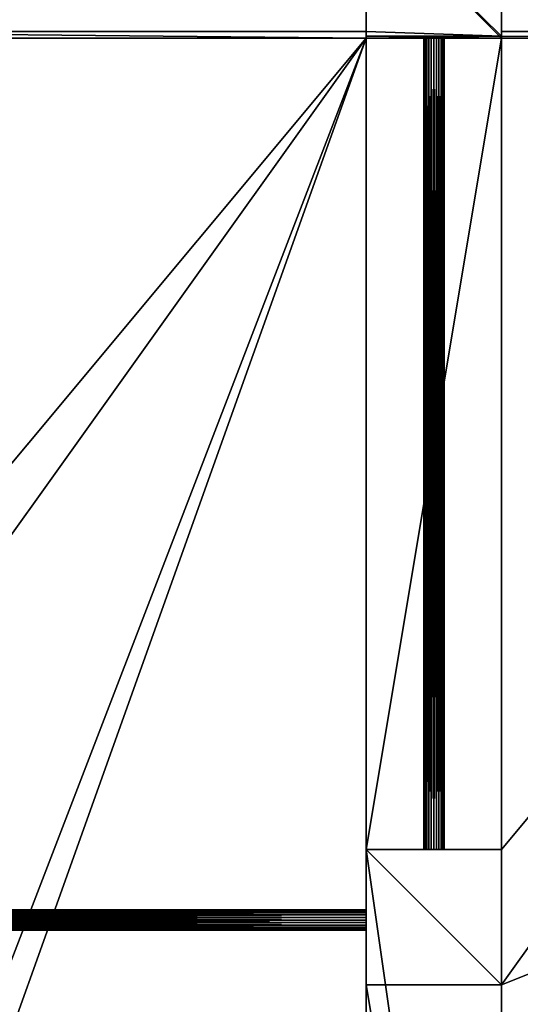
# Model space of a CAD drawing. Extents: x 231365 to 251365, y 35022 to 50022.
# Drawn here: x 237722 to 239201, y 42076 to 44988 of the extents above; entities that cross this region are included whole.
import ezdxf

# ---------------------------------------------------------------- set-up
doc = ezdxf.new("R2010")
doc.units = 0
doc.layers.get('0').update_dxf_attribs({"color": 13, "linetype": 'CONTINUOUS'})

msp = doc.modelspace()

# ---------------------------------------------------------------- linework, layer by layer
at = {"color": 28}
for p, q in [((238746.2, 44933.3, 2006.2), (238746.2, 45333.3, 2006.2)), ((238746.2, 44933.3, 1500), (238746.2, 45333.3, 1500)), ((239146.2, 44933.3, 2006.2), (239146.2, 45333.3, 2006.2)), ((239146.2, 44933.3, 1000), (239146.2, 45333.3, 1000)), ((236746.2, 44953.3), (238746.2, 44953.3)), ((238746.2, 44953.3), (238746.2, 44938.8)), ((238746.2, 44938.8), (239146.2, 44938.8)), ((238746.2, 44938.8), (238746.2, 44933.3)), ((239146.2, 44938.8), (239146.2, 44953.3)), ((239146.2, 44953.3), (243546.2, 44953.3)), ((239146.2, 44938.8), (239146.2, 44933.3)), ((236746.2, 44933.3), (238746.2, 44933.3)), ((236746.2, 44933.3, 1500), (238746.2, 44933.3, 1500)), ((238746.2, 44933.3), (239146.2, 44933.3)), ((238746.2, 44933.3, 2006.2), (239146.2, 44933.3, 2006.2)), ((238746.2, 44933.3, 2006.2), (238746.2, 44933.3, 1500)), ((238916, 42533.3, 1913.1), (238916, 44933.3, 1913.1)), ((238917, 42533.3, 1905.4), (238917, 44933.3, 1905.4)), ((238917, 42533.3, 1920.9), (238917, 44933.3, 1920.9)), ((238920, 42533.3, 1898.1), (238920, 44933.3, 1898.1)), ((238920, 42533.3, 1928.1), (238920, 44933.3, 1928.1)), ((238924.8, 42533.3, 1891.9), (238924.8, 44933.3, 1891.9)), ((238924.8, 42533.3, 1934.4), (238924.8, 44933.3, 1934.4)), ((238931, 42533.3, 1887.2), (238931, 44933.3, 1887.2)), ((238931, 42533.3, 1939.1), (238931, 44933.3, 1939.1)), ((238938.2, 42533.3, 1884.2), (238938.2, 44933.3, 1884.2)), ((238938.2, 42533.3, 1942.1), (238938.2, 44933.3, 1942.1)), ((238946, 42533.3, 1883.1), (238946, 44933.3, 1883.1)), ((238946, 42533.3, 1943.1), (238946, 44933.3, 1943.1)), ((238953.8, 42533.3, 1884.2), (238953.8, 44933.3, 1884.2)), ((238953.8, 42533.3, 1942.1), (238953.8, 44933.3, 1942.1)), ((238961, 42533.3, 1939.1), (238961, 44933.3, 1939.1)), ((238961, 42533.3, 1887.2), (238961, 44933.3, 1887.2)), ((238967.2, 42533.3, 1891.9), (238967.2, 44933.3, 1891.9)), ((238967.2, 42533.3, 1934.4), (238967.2, 44933.3, 1934.4)), ((238972, 42533.3, 1898.1), (238972, 44933.3, 1898.1)), ((238972, 42533.3, 1928.1), (238972, 44933.3, 1928.1)), ((238975, 42533.3, 1905.4), (238975, 44933.3, 1905.4)), ((238975, 42533.3, 1920.9), (238975, 44933.3, 1920.9)), ((238976, 42533.3, 1913.1), (238976, 44933.3, 1913.1)), ((239146.2, 44933.3), (241146.2, 44933.3)), ((239146.2, 44933.3, 2006.2), (239146.2, 44933.3, 1000)), ((239146.2, 44933.3, 1000), (241146.2, 44933.3, 1000)), ((239146.2, 42533.3), (238746.2, 42533.3)), ((238746.2, 42133.3), (238746.2, 42533.3)), ((238746.2, 42533.3, 2007.3), (238746.2, 42533.3)), ((238746.2, 42533.3, 2007.3), (239146.2, 42533.3, 2007.3)), ((238746.2, 42533.3, 2007.3), (238746.2, 42133.3, 2007.3)), ((239146.2, 42533.3), (239146.2, 42133.3)), ((239146.2, 42533.3, 2007.3), (239146.2, 42533.3)), ((239146.2, 42133.3, 2007.3), (239146.2, 42533.3, 2007.3)), ((236746.2, 42355.1, 1904.3), (238746.2, 42355.1, 1904.3)), ((236746.2, 42354.1, 1896.5), (238746.2, 42354.1, 1896.5)), ((236746.2, 42354.1, 1912.1), (238746.2, 42354.1, 1912.1)), ((236746.2, 42351.1, 1889.3), (238746.2, 42351.1, 1889.3)), ((236746.2, 42351.1, 1919.3), (238746.2, 42351.1, 1919.3)), ((236746.2, 42346.4, 1883.1), (238746.2, 42346.4, 1883.1)), ((236746.2, 42346.4, 1925.5), (238746.2, 42346.4, 1925.5)), ((236746.2, 42340.1, 1878.3), (238746.2, 42340.1, 1878.3)), ((236746.2, 42340.1, 1930.3), (238746.2, 42340.1, 1930.3)), ((236746.2, 42332.9, 1875.3), (238746.2, 42332.9, 1875.3)), ((236746.2, 42332.9, 1933.3), (238746.2, 42332.9, 1933.3)), ((236746.2, 42325.1, 1934.3), (238746.2, 42325.1, 1934.3)), ((236746.2, 42325.1, 1874.3), (238746.2, 42325.1, 1874.3)), ((236746.2, 42317.4, 1933.3), (238746.2, 42317.4, 1933.3)), ((236746.2, 42317.4, 1875.3), (238746.2, 42317.4, 1875.3)), ((236746.2, 42310.1, 1930.3), (238746.2, 42310.1, 1930.3)), ((236746.2, 42310.1, 1878.3), (238746.2, 42310.1, 1878.3)), ((236746.2, 42303.9, 1883.1), (238746.2, 42303.9, 1883.1)), ((236746.2, 42303.9, 1925.5), (238746.2, 42303.9, 1925.5)), ((236746.2, 42299.2, 1889.3), (238746.2, 42299.2, 1889.3)), ((236746.2, 42299.2, 1919.3), (238746.2, 42299.2, 1919.3)), ((236746.2, 42296.2, 1896.5), (238746.2, 42296.2, 1896.5)), ((236746.2, 42296.2, 1912.1), (238746.2, 42296.2, 1912.1)), ((236746.2, 42295.1, 1904.3), (238746.2, 42295.1, 1904.3)), ((238746.2, 39733.3), (238746.2, 42133.3)), ((238746.2, 42133.3, 2007.3), (238746.2, 42133.3, 1500)), ((239146.2, 42133.3, 1500), (238746.2, 42133.3, 1500)), ((238746.2, 42133.3, 1500), (238746.2, 39733.3, 1500)), ((239146.2, 42133.3), (239146.2, 39733.3)), ((239146.2, 39733.3, 1500), (239146.2, 42133.3, 1500)), ((239146.2, 42133.3, 2007.3), (239146.2, 42133.3, 1500))]:
    msp.add_line(p, q, dxfattribs=at)
for p, q in [((238746.2, 44933.3, 280), (236746.2, 44933.3, 280)), ((238746.2, 44933.3, 280), (238746.2, 44933.3)), ((239146.2, 44933.3, 1000), (239146.2, 44933.3)), ((238746.2, 39733.3, 280), (238746.2, 42133.3, 280)), ((238746.2, 42133.3, 280), (238746.2, 42133.3)), ((238746.2, 42133.3, 1500), (238746.2, 42133.3, 280)), ((239146.2, 42133.3, 1500), (239146.2, 42133.3, 280)), ((239146.2, 42133.3, 280), (239146.2, 42133.3))]:
    msp.add_line(p, q)
at = {"color": 48}
for p, q in [((238746.2, 44933.3, 1500), (238746.2, 44933.3, 280)), ((239146.2, 42133.3, 2007.3), (238746.2, 42133.3, 2007.3)), ((239146.2, 42133.3, 280), (239146.2, 39733.3, 280))]:
    msp.add_line(p, q, dxfattribs=at)
at = {"color": 28, "extrusion": (0, -1, 0)}
for centre in [(238946, 1913.1, -44933.3), (238946, 1913.1, -42533.3)]:
    msp.add_circle(centre, 30, dxfattribs=at)
at = {"color": 28, "extrusion": (-1, 0, 0)}
msp.add_circle((-42325.1, 1904.3, -238746.2), 30, dxfattribs=at)

# ---------------------------------------------------------------- meshes
mesh = msp.add_polyface()
corners = [(239146.2, 44933.3), (238746.2, 42533.3), (238746.2, 44933.3), (239146.2, 42533.3), (241146.2, 44933.3), (239146.2, 42133.3), (240146.2, 42533.3), (239146.2, 39733.3), (241146.2, 42533.3), (231364.5, 50022.5), (236346.2, 45333.3), (231364.5, 35022.5), (251364.5, 50022.5), (238746.2, 45333.3), (239146.2, 45333.3), (241146.2, 45333.3), (242326.2, 45333.3), (243546.2, 45333.3), (243946.2, 45333.3), (243946.2, 44953.3), (245946.2, 45333.3), (243946.2, 42533.3), (243946.2, 42133.3), (243946.2, 39733.3), (246346.2, 45333.3), (246346.2, 44933.3), (246346.2, 42533.3), (246346.2, 42133.3), (246346.2, 39733.3), (246346.2, 39333.3), (236346.2, 39333.3), (251364.5, 35022.5), (236346.2, 44933.3), (236346.2, 42533.3), (236346.2, 42133.3), (236346.2, 39733.3), (236746.2, 39333.3), (238746.2, 39333.3), (238746.2, 42133.3), (238746.2, 39733.3), (239146.2, 39333.3), (241546.2, 39333.3), (243548.7, 39333.3), (243946.2, 39333.3), (245946.2, 39733.3), (245946.2, 44933.3), (245946.2, 42533.3), (245946.2, 42133.3), (240146.2, 42133.3), (241146.2, 39733.3), (241146.2, 42133.3), (236746.2, 42533.3), (236746.2, 44933.3), (236746.2, 42133.3), (236746.2, 39733.3), (243546.2, 44933.3), (242546.2, 42533.3), (242546.2, 44933.3), (243546.2, 42533.3), (241546.2, 42533.3), (241546.2, 44933.3), (241546.2, 42133.3), (241546.2, 39733.3), (242546.2, 42133.3), (243548.4, 39733.3), (243546.2, 42133.3)]
mesh.append_faces([[corners[k] for k in face] for face in [(6, 4, 8), (30, 34, 35), (37, 38, 39), (44, 46, 47), (49, 48, 50), (2, 51, 52), (56, 55, 58), (57, 59, 60)]], dxfattribs={"vtx0": -1})
mesh.append_faces([[corners[k] for k in face] for face in [(0, 1, 2), (1, 0, 3), (3, 4, 5), (5, 6, 7), (9, 10, 11), (10, 12, 13), (13, 12, 14), (14, 12, 15), (15, 12, 16), (16, 12, 17), (17, 12, 18), (18, 12, 19), (19, 20, 21), (21, 20, 22), (20, 12, 24), (24, 12, 25), (25, 12, 26), (26, 12, 27), (27, 12, 28), (28, 12, 29), (11, 30, 31), (31, 29, 12), (7, 48, 49), (48, 7, 6), (51, 2, 53), (53, 2, 54), (54, 2, 36), (55, 56, 57), (59, 57, 61), (61, 57, 62), (62, 63, 64), (63, 57, 56), (64, 22, 23)]], dxfattribs={"vtx0": -1, "vtx1": -1})
mesh.append_faces([[corners[k] for k in face] for face in [(5, 4, 6), (19, 12, 20), (22, 20, 23), (30, 11, 10), (31, 36, 37), (37, 36, 2), (37, 2, 1), (62, 57, 63)]], dxfattribs={"vtx0": -1, "vtx1": -1, "vtx2": -1})
mesh.append_faces([[corners[k] for k in face] for face in [(3, 0, 4), (10, 9, 12), (30, 10, 32), (30, 32, 33), (30, 33, 34), (31, 30, 36), (37, 1, 38), (31, 37, 40), (31, 40, 41), (31, 41, 42), (31, 42, 43), (31, 43, 29), (20, 44, 23), (44, 20, 45), (44, 45, 46), (64, 63, 65), (64, 65, 22)]], dxfattribs={"vtx0": -1, "vtx2": -1})
at = {"color": 253}
mesh = msp.add_polyface(dxfattribs=at)
corners = [(239146.2, 44938.8), (238746.2, 44953.3), (238746.2, 44938.8), (238746.2, 45333.3), (239146.2, 45333.3), (239146.2, 44953.3), (243546.2, 44953.3), (241146.2, 45333.3), (242326.2, 45333.3), (243546.2, 45333.3), (243946.2, 44953.3), (243946.2, 45333.3), (236746.2, 39333.3), (236346.2, 39733.3), (236346.2, 39333.3), (236346.2, 42133.3), (236346.2, 42533.3), (236346.2, 44933.3), (236346.2, 45333.3), (236746.2, 44953.3), (236746.2, 39733.3), (236746.2, 42133.3), (236746.2, 42533.3), (236746.2, 44933.3)]
mesh.append_faces([[corners[k] for k in face] for face in [(0, 1, 2), (9, 10, 11), (12, 13, 14), (19, 22, 23)]], dxfattribs={"vtx0": -1, "color": 253})
mesh.append_faces([[corners[k] for k in face] for face in [(3, 0, 4), (4, 6, 7), (7, 6, 8), (8, 6, 9), (13, 12, 15), (15, 12, 16), (16, 12, 17), (17, 12, 18), (18, 19, 3)]], dxfattribs={"vtx0": -1, "vtx1": -1, "color": 253})
mesh.append_faces([[corners[k] for k in face] for face in [(1, 0, 3), (18, 12, 19)]], dxfattribs={"vtx0": -1, "vtx1": -1, "vtx2": -1, "color": 253})
mesh.append_faces([[corners[k] for k in face] for face in [(4, 0, 5), (4, 5, 6), (9, 6, 10), (19, 12, 20), (19, 20, 21), (19, 21, 22), (3, 19, 1)]], dxfattribs={"vtx0": -1, "vtx2": -1, "color": 253})
at = {"color": 48}
mesh = msp.add_polyface(dxfattribs=at)
corners = [(236746.2, 44933.3, 1500), (236346.2, 45333.3, 1500), (236346.2, 44933.3, 1500), (238746.2, 45333.3, 1500), (238746.2, 44933.3, 1500)]
mesh.append_faces([[corners[k] for k in face] for face in [(0, 1, 2), (3, 0, 4)]], dxfattribs={"vtx0": -1, "color": 48})
mesh.append_faces([[corners[k] for k in face] for face in [(1, 0, 3)]], dxfattribs={"vtx0": -1, "vtx1": -1, "color": 48})
mesh = msp.add_polyface(dxfattribs=at)
corners = [(239146.2, 44933.3, 2006.2), (238746.2, 45333.3, 2006.2), (238746.2, 44933.3, 2006.2), (239146.2, 45333.3, 2006.2)]
mesh.append_faces([[corners[k] for k in face] for face in [(0, 1, 2), (1, 0, 3)]], dxfattribs={"vtx0": -1, "color": 48})
mesh = msp.add_polyface(dxfattribs=at)
corners = [(238746.2, 45333.3, 2006.2), (238746.2, 44933.3, 1500), (238746.2, 44933.3, 2006.2), (238746.2, 45333.3, 1500)]
mesh.append_faces([[corners[k] for k in face] for face in [(0, 1, 2), (1, 0, 3)]], dxfattribs={"vtx0": -1, "color": 48})
mesh = msp.add_polyface(dxfattribs=at)
corners = [(239146.2, 45333.3, 1000), (239146.2, 44933.3, 2006.2), (239146.2, 44933.3, 1000), (239146.2, 45333.3, 2006.2)]
mesh.append_faces([[corners[k] for k in face] for face in [(0, 1, 2), (1, 0, 3)]], dxfattribs={"vtx0": -1, "color": 48})
mesh = msp.add_polyface(dxfattribs=at)
corners = [(241146.2, 44933.3, 1000), (239146.2, 45333.3, 1000), (239146.2, 44933.3, 1000), (241146.2, 45333.3, 1000), (241146.2, 44938.8, 1000)]
mesh.append_faces([[corners[k] for k in face] for face in [(0, 1, 2), (3, 0, 4)]], dxfattribs={"vtx0": -1, "color": 48})
mesh.append_faces([[corners[k] for k in face] for face in [(1, 0, 3)]], dxfattribs={"vtx0": -1, "vtx1": -1, "color": 48})
at = {"color": 28}
mesh = msp.add_polyface(dxfattribs=at)
corners = [(238746.2, 44933.3), (236746.2, 44953.3), (236746.2, 44933.3), (238746.2, 44953.3), (238746.2, 44938.8)]
mesh.append_faces([[corners[k] for k in face] for face in [(0, 1, 2), (3, 0, 4)]], dxfattribs={"vtx0": -1, "color": 28})
mesh.append_faces([[corners[k] for k in face] for face in [(1, 0, 3)]], dxfattribs={"vtx0": -1, "vtx1": -1, "color": 28})
mesh = msp.add_polyface(dxfattribs=at)
corners = [(239146.2, 44933.3), (238746.2, 44938.8), (238746.2, 44933.3), (239146.2, 44938.8)]
mesh.append_faces([[corners[k] for k in face] for face in [(0, 1, 2), (1, 0, 3)]], dxfattribs={"vtx0": -1, "color": 28})
mesh = msp.add_polyface(dxfattribs=at)
corners = [(242546.2, 44933.3), (241546.2, 44938.8), (241546.2, 44933.3), (241146.2, 44933.3), (239146.2, 44938.8), (239146.2, 44933.3), (239146.2, 44953.3), (241146.2, 44938.8), (243546.2, 44953.3), (243546.2, 44933.3)]
mesh.append_faces([[corners[k] for k in face] for face in [(0, 1, 2), (3, 4, 5), (8, 0, 9)]], dxfattribs={"vtx0": -1, "color": 28})
mesh.append_faces([[corners[k] for k in face] for face in [(4, 3, 6), (6, 7, 8)]], dxfattribs={"vtx0": -1, "vtx1": -1, "color": 28})
mesh.append_faces([[corners[k] for k in face] for face in [(8, 1, 0)]], dxfattribs={"vtx0": -1, "vtx1": -1, "vtx2": -1, "color": 28})
mesh.append_faces([[corners[k] for k in face] for face in [(6, 3, 7), (8, 7, 1)]], dxfattribs={"vtx0": -1, "vtx2": -1, "color": 28})
mesh = msp.add_polyface(dxfattribs=at)
corners = [(236746.2, 44933.3, 1000), (238746.2, 44933.3, 280), (236746.2, 44933.3, 280), (238746.2, 44933.3, 1500), (236746.2, 44933.3, 1500)]
mesh.append_faces([[corners[k] for k in face] for face in [(0, 1, 2), (3, 0, 4)]], dxfattribs={"vtx0": -1, "color": 28})
mesh.append_faces([[corners[k] for k in face] for face in [(1, 0, 3)]], dxfattribs={"vtx0": -1, "vtx1": -1, "color": 28})
mesh = msp.add_polyface(dxfattribs=at)
corners = [(236746.2, 44933.3, 280), (238746.2, 44933.3), (236746.2, 44933.3), (238746.2, 44933.3, 280)]
mesh.append_faces([[corners[k] for k in face] for face in [(0, 1, 2), (1, 0, 3)]], dxfattribs={"vtx0": -1, "color": 28})
mesh = msp.add_polyface(dxfattribs=at)
corners = [(238746.2, 44933.3, 280), (239146.2, 44933.3), (238746.2, 44933.3), (239146.2, 44933.3, 1000), (238746.2, 44933.3, 1500), (239146.2, 44933.3, 2006.2), (238746.2, 44933.3, 2006.2)]
mesh.append_faces([[corners[k] for k in face] for face in [(0, 1, 2), (5, 4, 6)]], dxfattribs={"vtx0": -1, "color": 28})
mesh.append_faces([[corners[k] for k in face] for face in [(1, 0, 3), (3, 4, 5)]], dxfattribs={"vtx0": -1, "vtx1": -1, "color": 28})
mesh.append_faces([[corners[k] for k in face] for face in [(3, 0, 4)]], dxfattribs={"vtx0": -1, "vtx2": -1, "color": 28})
at = {"color": 254}
mesh = msp.add_polyface(dxfattribs=at)
corners = [(238917, 44933.3, 1920.9), (238916, 42533.3, 1913.1), (238917, 42533.3, 1920.9), (238916, 44933.3, 1913.1)]
mesh.append_faces([[corners[k] for k in face] for face in [(0, 1, 2), (1, 0, 3)]], dxfattribs={"vtx0": -1, "color": 254})
mesh = msp.add_polyface(dxfattribs=at)
corners = [(238916, 44933.3, 1913.1), (238917, 42533.3, 1905.4), (238916, 42533.3, 1913.1), (238917, 44933.3, 1905.4)]
mesh.append_faces([[corners[k] for k in face] for face in [(0, 1, 2), (1, 0, 3)]], dxfattribs={"vtx0": -1, "color": 254})
mesh = msp.add_polyface(dxfattribs=at)
corners = [(238917, 44933.3, 1905.4), (238920, 42533.3, 1898.1), (238917, 42533.3, 1905.4), (238920, 44933.3, 1898.1)]
mesh.append_faces([[corners[k] for k in face] for face in [(0, 1, 2), (1, 0, 3)]], dxfattribs={"vtx0": -1, "color": 254})
mesh = msp.add_polyface(dxfattribs=at)
corners = [(238920, 44933.3, 1928.1), (238917, 42533.3, 1920.9), (238920, 42533.3, 1928.1), (238917, 44933.3, 1920.9)]
mesh.append_faces([[corners[k] for k in face] for face in [(0, 1, 2), (1, 0, 3)]], dxfattribs={"vtx0": -1, "color": 254})
mesh = msp.add_polyface(dxfattribs=at)
corners = [(238920, 44933.3, 1898.1), (238924.8, 42533.3, 1891.9), (238920, 42533.3, 1898.1), (238924.8, 44933.3, 1891.9)]
mesh.append_faces([[corners[k] for k in face] for face in [(0, 1, 2), (1, 0, 3)]], dxfattribs={"vtx0": -1, "color": 254})
mesh = msp.add_polyface(dxfattribs=at)
corners = [(238924.8, 44933.3, 1934.4), (238920, 42533.3, 1928.1), (238924.8, 42533.3, 1934.4), (238920, 44933.3, 1928.1)]
mesh.append_faces([[corners[k] for k in face] for face in [(0, 1, 2), (1, 0, 3)]], dxfattribs={"vtx0": -1, "color": 254})
mesh = msp.add_polyface(dxfattribs=at)
corners = [(238931, 42533.3, 1939.1), (238924.8, 44933.3, 1934.4), (238924.8, 42533.3, 1934.4), (238931, 44933.3, 1939.1)]
mesh.append_faces([[corners[k] for k in face] for face in [(0, 1, 2), (1, 0, 3)]], dxfattribs={"vtx0": -1, "color": 254})
mesh = msp.add_polyface(dxfattribs=at)
corners = [(238931, 44933.3, 1887.2), (238924.8, 42533.3, 1891.9), (238924.8, 44933.3, 1891.9), (238931, 42533.3, 1887.2)]
mesh.append_faces([[corners[k] for k in face] for face in [(0, 1, 2), (1, 0, 3)]], dxfattribs={"vtx0": -1, "color": 254})
mesh = msp.add_polyface(dxfattribs=at)
corners = [(238938.2, 44933.3, 1884.2), (238931, 42533.3, 1887.2), (238931, 44933.3, 1887.2), (238938.2, 42533.3, 1884.2)]
mesh.append_faces([[corners[k] for k in face] for face in [(0, 1, 2), (1, 0, 3)]], dxfattribs={"vtx0": -1, "color": 254})
mesh = msp.add_polyface(dxfattribs=at)
corners = [(238938.2, 42533.3, 1942.1), (238931, 44933.3, 1939.1), (238931, 42533.3, 1939.1), (238938.2, 44933.3, 1942.1)]
mesh.append_faces([[corners[k] for k in face] for face in [(0, 1, 2), (1, 0, 3)]], dxfattribs={"vtx0": -1, "color": 254})
mesh = msp.add_polyface(dxfattribs=at)
corners = [(238946, 44933.3, 1883.1), (238938.2, 42533.3, 1884.2), (238938.2, 44933.3, 1884.2), (238946, 42533.3, 1883.1)]
mesh.append_faces([[corners[k] for k in face] for face in [(0, 1, 2), (1, 0, 3)]], dxfattribs={"vtx0": -1, "color": 254})
mesh = msp.add_polyface(dxfattribs=at)
corners = [(238946, 42533.3, 1943.1), (238938.2, 44933.3, 1942.1), (238938.2, 42533.3, 1942.1), (238946, 44933.3, 1943.1)]
mesh.append_faces([[corners[k] for k in face] for face in [(0, 1, 2), (1, 0, 3)]], dxfattribs={"vtx0": -1, "color": 254})
mesh = msp.add_polyface(dxfattribs=at)
corners = [(238953.8, 44933.3, 1884.2), (238946, 42533.3, 1883.1), (238946, 44933.3, 1883.1), (238953.8, 42533.3, 1884.2)]
mesh.append_faces([[corners[k] for k in face] for face in [(0, 1, 2), (1, 0, 3)]], dxfattribs={"vtx0": -1, "color": 254})
mesh = msp.add_polyface(dxfattribs=at)
corners = [(238953.8, 42533.3, 1942.1), (238946, 44933.3, 1943.1), (238946, 42533.3, 1943.1), (238953.8, 44933.3, 1942.1)]
mesh.append_faces([[corners[k] for k in face] for face in [(0, 1, 2), (1, 0, 3)]], dxfattribs={"vtx0": -1, "color": 254})
mesh = msp.add_polyface(dxfattribs=at)
corners = [(238961, 42533.3, 1939.1), (238953.8, 44933.3, 1942.1), (238953.8, 42533.3, 1942.1), (238961, 44933.3, 1939.1)]
mesh.append_faces([[corners[k] for k in face] for face in [(0, 1, 2), (1, 0, 3)]], dxfattribs={"vtx0": -1, "color": 254})
mesh = msp.add_polyface(dxfattribs=at)
corners = [(238961, 44933.3, 1887.2), (238953.8, 42533.3, 1884.2), (238953.8, 44933.3, 1884.2), (238961, 42533.3, 1887.2)]
mesh.append_faces([[corners[k] for k in face] for face in [(0, 1, 2), (1, 0, 3)]], dxfattribs={"vtx0": -1, "color": 254})
mesh = msp.add_polyface(dxfattribs=at)
corners = [(238967.2, 44933.3, 1891.9), (238961, 42533.3, 1887.2), (238961, 44933.3, 1887.2), (238967.2, 42533.3, 1891.9)]
mesh.append_faces([[corners[k] for k in face] for face in [(0, 1, 2), (1, 0, 3)]], dxfattribs={"vtx0": -1, "color": 254})
mesh = msp.add_polyface(dxfattribs=at)
corners = [(238967.2, 42533.3, 1934.4), (238961, 44933.3, 1939.1), (238961, 42533.3, 1939.1), (238967.2, 44933.3, 1934.4)]
mesh.append_faces([[corners[k] for k in face] for face in [(0, 1, 2), (1, 0, 3)]], dxfattribs={"vtx0": -1, "color": 254})
mesh = msp.add_polyface(dxfattribs=at)
corners = [(238967.2, 44933.3, 1891.9), (238972, 42533.3, 1898.1), (238967.2, 42533.3, 1891.9), (238972, 44933.3, 1898.1)]
mesh.append_faces([[corners[k] for k in face] for face in [(0, 1, 2), (1, 0, 3)]], dxfattribs={"vtx0": -1, "color": 254})
mesh = msp.add_polyface(dxfattribs=at)
corners = [(238972, 44933.3, 1928.1), (238967.2, 42533.3, 1934.4), (238972, 42533.3, 1928.1), (238967.2, 44933.3, 1934.4)]
mesh.append_faces([[corners[k] for k in face] for face in [(0, 1, 2), (1, 0, 3)]], dxfattribs={"vtx0": -1, "color": 254})
mesh = msp.add_polyface(dxfattribs=at)
corners = [(238972, 44933.3, 1898.1), (238975, 42533.3, 1905.4), (238972, 42533.3, 1898.1), (238975, 44933.3, 1905.4)]
mesh.append_faces([[corners[k] for k in face] for face in [(0, 1, 2), (1, 0, 3)]], dxfattribs={"vtx0": -1, "color": 254})
mesh = msp.add_polyface(dxfattribs=at)
corners = [(238975, 44933.3, 1920.9), (238972, 42533.3, 1928.1), (238975, 42533.3, 1920.9), (238972, 44933.3, 1928.1)]
mesh.append_faces([[corners[k] for k in face] for face in [(0, 1, 2), (1, 0, 3)]], dxfattribs={"vtx0": -1, "color": 254})
mesh = msp.add_polyface(dxfattribs=at)
corners = [(238975, 44933.3, 1905.4), (238976, 42533.3, 1913.1), (238975, 42533.3, 1905.4), (238976, 44933.3, 1913.1)]
mesh.append_faces([[corners[k] for k in face] for face in [(0, 1, 2), (1, 0, 3)]], dxfattribs={"vtx0": -1, "color": 254})
mesh = msp.add_polyface(dxfattribs=at)
corners = [(238976, 44933.3, 1913.1), (238975, 42533.3, 1920.9), (238976, 42533.3, 1913.1), (238975, 44933.3, 1920.9)]
mesh.append_faces([[corners[k] for k in face] for face in [(0, 1, 2), (1, 0, 3)]], dxfattribs={"vtx0": -1, "color": 254})
at = {"color": 28}
mesh = msp.add_polyface(dxfattribs=at)
corners = [(239146.2, 44933.3), (241146.2, 44933.3, 280), (241146.2, 44933.3), (239146.2, 44933.3, 1000), (241146.2, 44933.3, 1000)]
mesh.append_faces([[corners[k] for k in face] for face in [(0, 1, 2), (1, 3, 4)]], dxfattribs={"vtx0": -1, "color": 28})
mesh.append_faces([[corners[k] for k in face] for face in [(1, 0, 3)]], dxfattribs={"vtx0": -1, "vtx2": -1, "color": 28})
at = {"color": 48}
mesh = msp.add_polyface(dxfattribs=at)
corners = [(238746.2, 42533.3, 2007.3), (239146.2, 42533.3), (238746.2, 42533.3), (239146.2, 42533.3, 2007.3)]
mesh.append_faces([[corners[k] for k in face] for face in [(0, 1, 2), (1, 0, 3)]], dxfattribs={"vtx0": -1, "color": 48})
mesh = msp.add_polyface(dxfattribs=at)
corners = [(238746.2, 42533.3, 2007.3), (238746.2, 42133.3, 1500), (238746.2, 42133.3, 2007.3), (238746.2, 42133.3, 280), (238746.2, 42133.3), (238746.2, 42533.3)]
mesh.append_faces([[corners[k] for k in face] for face in [(0, 1, 2), (4, 0, 5)]], dxfattribs={"vtx0": -1, "color": 48})
mesh.append_faces([[corners[k] for k in face] for face in [(1, 0, 3), (3, 0, 4)]], dxfattribs={"vtx0": -1, "vtx1": -1, "color": 48})
at = {"color": 28}
mesh = msp.add_polyface(dxfattribs=at)
corners = [(239146.2, 39733.3), (238746.2, 42133.3), (238746.2, 39733.3), (238746.2, 42533.3), (239146.2, 42533.3), (239146.2, 42133.3)]
mesh.append_faces([[corners[k] for k in face] for face in [(0, 1, 2), (4, 0, 5)]], dxfattribs={"vtx0": -1, "color": 28})
mesh.append_faces([[corners[k] for k in face] for face in [(1, 0, 3), (3, 0, 4)]], dxfattribs={"vtx0": -1, "vtx1": -1, "color": 28})
at = {"color": 48}
mesh = msp.add_polyface(dxfattribs=at)
corners = [(239146.2, 42133.3, 2007.3), (238746.2, 42533.3, 2007.3), (238746.2, 42133.3, 2007.3), (239146.2, 42533.3, 2007.3)]
mesh.append_faces([[corners[k] for k in face] for face in [(0, 1, 2), (1, 0, 3)]], dxfattribs={"vtx0": -1, "color": 48})
mesh = msp.add_polyface(dxfattribs=at)
corners = [(239146.2, 42533.3), (239146.2, 42133.3, 280), (239146.2, 42133.3), (239146.2, 42133.3, 1500), (239146.2, 42133.3, 2007.3), (239146.2, 42533.3, 2007.3)]
mesh.append_faces([[corners[k] for k in face] for face in [(0, 1, 2), (4, 0, 5)]], dxfattribs={"vtx0": -1, "color": 48})
mesh.append_faces([[corners[k] for k in face] for face in [(1, 0, 3), (3, 0, 4)]], dxfattribs={"vtx0": -1, "vtx1": -1, "color": 48})
at = {"color": 254}
mesh = msp.add_polyface(dxfattribs=at)
corners = [(236746.2, 42355.1, 1904.3), (238746.2, 42354.1, 1896.5), (236746.2, 42354.1, 1896.5), (238746.2, 42355.1, 1904.3)]
mesh.append_faces([[corners[k] for k in face] for face in [(0, 1, 2), (1, 0, 3)]], dxfattribs={"vtx0": -1, "color": 254})
mesh = msp.add_polyface(dxfattribs=at)
corners = [(236746.2, 42354.1, 1912.1), (238746.2, 42355.1, 1904.3), (236746.2, 42355.1, 1904.3), (238746.2, 42354.1, 1912.1)]
mesh.append_faces([[corners[k] for k in face] for face in [(0, 1, 2), (1, 0, 3)]], dxfattribs={"vtx0": -1, "color": 254})
mesh = msp.add_polyface(dxfattribs=at)
corners = [(236746.2, 42354.1, 1896.5), (238746.2, 42351.1, 1889.3), (236746.2, 42351.1, 1889.3), (238746.2, 42354.1, 1896.5)]
mesh.append_faces([[corners[k] for k in face] for face in [(0, 1, 2), (1, 0, 3)]], dxfattribs={"vtx0": -1, "color": 254})
mesh = msp.add_polyface(dxfattribs=at)
corners = [(236746.2, 42351.1, 1919.3), (238746.2, 42354.1, 1912.1), (236746.2, 42354.1, 1912.1), (238746.2, 42351.1, 1919.3)]
mesh.append_faces([[corners[k] for k in face] for face in [(0, 1, 2), (1, 0, 3)]], dxfattribs={"vtx0": -1, "color": 254})
mesh = msp.add_polyface(dxfattribs=at)
corners = [(236746.2, 42351.1, 1889.3), (238746.2, 42346.4, 1883.1), (236746.2, 42346.4, 1883.1), (238746.2, 42351.1, 1889.3)]
mesh.append_faces([[corners[k] for k in face] for face in [(0, 1, 2), (1, 0, 3)]], dxfattribs={"vtx0": -1, "color": 254})
mesh = msp.add_polyface(dxfattribs=at)
corners = [(236746.2, 42346.4, 1925.5), (238746.2, 42351.1, 1919.3), (236746.2, 42351.1, 1919.3), (238746.2, 42346.4, 1925.5)]
mesh.append_faces([[corners[k] for k in face] for face in [(0, 1, 2), (1, 0, 3)]], dxfattribs={"vtx0": -1, "color": 254})
mesh = msp.add_polyface(dxfattribs=at)
corners = [(238746.2, 42340.1, 1930.3), (236746.2, 42346.4, 1925.5), (236746.2, 42340.1, 1930.3), (238746.2, 42346.4, 1925.5)]
mesh.append_faces([[corners[k] for k in face] for face in [(0, 1, 2), (1, 0, 3)]], dxfattribs={"vtx0": -1, "color": 254})
mesh = msp.add_polyface(dxfattribs=at)
corners = [(238746.2, 42346.4, 1883.1), (236746.2, 42340.1, 1878.3), (236746.2, 42346.4, 1883.1), (238746.2, 42340.1, 1878.3)]
mesh.append_faces([[corners[k] for k in face] for face in [(0, 1, 2), (1, 0, 3)]], dxfattribs={"vtx0": -1, "color": 254})
mesh = msp.add_polyface(dxfattribs=at)
corners = [(238746.2, 42340.1, 1878.3), (236746.2, 42332.9, 1875.3), (236746.2, 42340.1, 1878.3), (238746.2, 42332.9, 1875.3)]
mesh.append_faces([[corners[k] for k in face] for face in [(0, 1, 2), (1, 0, 3)]], dxfattribs={"vtx0": -1, "color": 254})
mesh = msp.add_polyface(dxfattribs=at)
corners = [(238746.2, 42332.9, 1933.3), (236746.2, 42340.1, 1930.3), (236746.2, 42332.9, 1933.3), (238746.2, 42340.1, 1930.3)]
mesh.append_faces([[corners[k] for k in face] for face in [(0, 1, 2), (1, 0, 3)]], dxfattribs={"vtx0": -1, "color": 254})
mesh = msp.add_polyface(dxfattribs=at)
corners = [(238746.2, 42332.9, 1875.3), (236746.2, 42325.1, 1874.3), (236746.2, 42332.9, 1875.3), (238746.2, 42325.1, 1874.3)]
mesh.append_faces([[corners[k] for k in face] for face in [(0, 1, 2), (1, 0, 3)]], dxfattribs={"vtx0": -1, "color": 254})
mesh = msp.add_polyface(dxfattribs=at)
corners = [(238746.2, 42325.1, 1934.3), (236746.2, 42332.9, 1933.3), (236746.2, 42325.1, 1934.3), (238746.2, 42332.9, 1933.3)]
mesh.append_faces([[corners[k] for k in face] for face in [(0, 1, 2), (1, 0, 3)]], dxfattribs={"vtx0": -1, "color": 254})
mesh = msp.add_polyface(dxfattribs=at)
corners = [(238746.2, 42317.4, 1933.3), (236746.2, 42325.1, 1934.3), (236746.2, 42317.4, 1933.3), (238746.2, 42325.1, 1934.3)]
mesh.append_faces([[corners[k] for k in face] for face in [(0, 1, 2), (1, 0, 3)]], dxfattribs={"vtx0": -1, "color": 254})
mesh = msp.add_polyface(dxfattribs=at)
corners = [(238746.2, 42325.1, 1874.3), (236746.2, 42317.4, 1875.3), (236746.2, 42325.1, 1874.3), (238746.2, 42317.4, 1875.3)]
mesh.append_faces([[corners[k] for k in face] for face in [(0, 1, 2), (1, 0, 3)]], dxfattribs={"vtx0": -1, "color": 254})
mesh = msp.add_polyface(dxfattribs=at)
corners = [(238746.2, 42317.4, 1875.3), (236746.2, 42310.1, 1878.3), (236746.2, 42317.4, 1875.3), (238746.2, 42310.1, 1878.3)]
mesh.append_faces([[corners[k] for k in face] for face in [(0, 1, 2), (1, 0, 3)]], dxfattribs={"vtx0": -1, "color": 254})
mesh = msp.add_polyface(dxfattribs=at)
corners = [(238746.2, 42310.1, 1930.3), (236746.2, 42317.4, 1933.3), (236746.2, 42310.1, 1930.3), (238746.2, 42317.4, 1933.3)]
mesh.append_faces([[corners[k] for k in face] for face in [(0, 1, 2), (1, 0, 3)]], dxfattribs={"vtx0": -1, "color": 254})
mesh = msp.add_polyface(dxfattribs=at)
corners = [(238746.2, 42303.9, 1925.5), (236746.2, 42310.1, 1930.3), (236746.2, 42303.9, 1925.5), (238746.2, 42310.1, 1930.3)]
mesh.append_faces([[corners[k] for k in face] for face in [(0, 1, 2), (1, 0, 3)]], dxfattribs={"vtx0": -1, "color": 254})
mesh = msp.add_polyface(dxfattribs=at)
corners = [(238746.2, 42310.1, 1878.3), (236746.2, 42303.9, 1883.1), (236746.2, 42310.1, 1878.3), (238746.2, 42303.9, 1883.1)]
mesh.append_faces([[corners[k] for k in face] for face in [(0, 1, 2), (1, 0, 3)]], dxfattribs={"vtx0": -1, "color": 254})
mesh = msp.add_polyface(dxfattribs=at)
corners = [(238746.2, 42299.2, 1889.3), (236746.2, 42303.9, 1883.1), (238746.2, 42303.9, 1883.1), (236746.2, 42299.2, 1889.3)]
mesh.append_faces([[corners[k] for k in face] for face in [(0, 1, 2), (1, 0, 3)]], dxfattribs={"vtx0": -1, "color": 254})
mesh = msp.add_polyface(dxfattribs=at)
corners = [(238746.2, 42303.9, 1925.5), (236746.2, 42299.2, 1919.3), (238746.2, 42299.2, 1919.3), (236746.2, 42303.9, 1925.5)]
mesh.append_faces([[corners[k] for k in face] for face in [(0, 1, 2), (1, 0, 3)]], dxfattribs={"vtx0": -1, "color": 254})
mesh = msp.add_polyface(dxfattribs=at)
corners = [(238746.2, 42296.2, 1896.5), (236746.2, 42299.2, 1889.3), (238746.2, 42299.2, 1889.3), (236746.2, 42296.2, 1896.5)]
mesh.append_faces([[corners[k] for k in face] for face in [(0, 1, 2), (1, 0, 3)]], dxfattribs={"vtx0": -1, "color": 254})
mesh = msp.add_polyface(dxfattribs=at)
corners = [(238746.2, 42299.2, 1919.3), (236746.2, 42296.2, 1912.1), (238746.2, 42296.2, 1912.1), (236746.2, 42299.2, 1919.3)]
mesh.append_faces([[corners[k] for k in face] for face in [(0, 1, 2), (1, 0, 3)]], dxfattribs={"vtx0": -1, "color": 254})
mesh = msp.add_polyface(dxfattribs=at)
corners = [(238746.2, 42295.1, 1904.3), (236746.2, 42296.2, 1896.5), (238746.2, 42296.2, 1896.5), (236746.2, 42295.1, 1904.3)]
mesh.append_faces([[corners[k] for k in face] for face in [(0, 1, 2), (1, 0, 3)]], dxfattribs={"vtx0": -1, "color": 254})
mesh = msp.add_polyface(dxfattribs=at)
corners = [(238746.2, 42296.2, 1912.1), (236746.2, 42295.1, 1904.3), (238746.2, 42295.1, 1904.3), (236746.2, 42296.2, 1912.1)]
mesh.append_faces([[corners[k] for k in face] for face in [(0, 1, 2), (1, 0, 3)]], dxfattribs={"vtx0": -1, "color": 254})
at = {"color": 48}
mesh = msp.add_polyface(dxfattribs=at)
corners = [(239146.2, 42133.3, 2007.3), (238746.2, 42133.3, 1500), (239146.2, 42133.3, 1500), (238746.2, 42133.3, 2007.3)]
mesh.append_faces([[corners[k] for k in face] for face in [(0, 1, 2), (1, 0, 3)]], dxfattribs={"vtx0": -1, "color": 48})
mesh = msp.add_polyface(dxfattribs=at)
corners = [(239146.2, 39733.3, 1500), (238746.2, 42133.3, 1500), (238746.2, 39733.3, 1500), (239146.2, 42133.3, 1500)]
mesh.append_faces([[corners[k] for k in face] for face in [(0, 1, 2), (1, 0, 3)]], dxfattribs={"vtx0": -1, "color": 48})
mesh = msp.add_polyface(dxfattribs=at)
corners = [(238746.2, 42133.3, 280), (238746.2, 39733.3), (238746.2, 39733.3, 280), (238746.2, 42133.3)]
mesh.append_faces([[corners[k] for k in face] for face in [(0, 1, 2), (1, 0, 3)]], dxfattribs={"vtx0": -1, "color": 48})
mesh = msp.add_polyface(dxfattribs=at)
corners = [(238746.2, 42133.3, 1500), (238746.2, 39733.3, 280), (238746.2, 39733.3, 1500), (238746.2, 42133.3, 280)]
mesh.append_faces([[corners[k] for k in face] for face in [(0, 1, 2), (1, 0, 3)]], dxfattribs={"vtx0": -1, "color": 48})
mesh = msp.add_polyface(dxfattribs=at)
corners = [(239146.2, 42133.3), (239146.2, 39733.3, 280), (239146.2, 39733.3), (239146.2, 42133.3, 280)]
mesh.append_faces([[corners[k] for k in face] for face in [(0, 1, 2), (1, 0, 3)]], dxfattribs={"vtx0": -1, "color": 48})
mesh = msp.add_polyface(dxfattribs=at)
corners = [(239146.2, 42133.3, 280), (239146.2, 39733.3, 1000), (239146.2, 39733.3, 280), (239146.2, 39733.3, 1500), (239146.2, 42133.3, 1500)]
mesh.append_faces([[corners[k] for k in face] for face in [(0, 1, 2), (3, 0, 4)]], dxfattribs={"vtx0": -1, "color": 48})
mesh.append_faces([[corners[k] for k in face] for face in [(1, 0, 3)]], dxfattribs={"vtx0": -1, "vtx1": -1, "color": 48})

doc.saveas('drawing.dxf')
